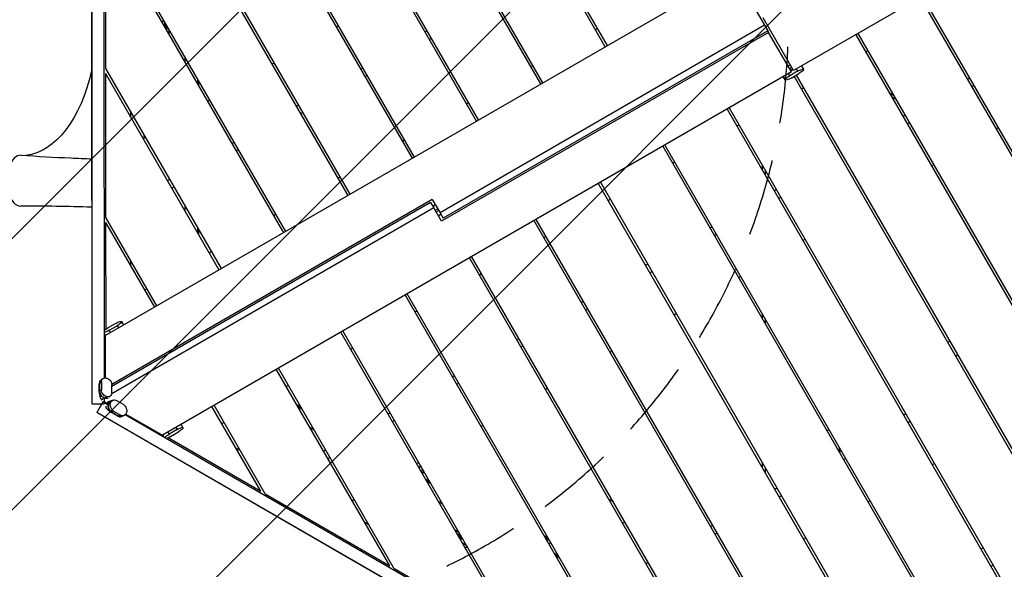
# Model space of a CAD drawing. Units: millimetres. Extents: x -5175 to 4889, y -4483 to 5905.
# Drawn here: x -2155 to -526, y 1776 to 2685 of the extents above; entities that cross this region are included whole.
import ezdxf

# ---------------------------------------------------------------- set-up
doc = ezdxf.new("R2010")
doc.units = ezdxf.units.MM
doc.header["$LTSCALE"] = 20
doc.linetypes.add('HIDDEN', pattern=[9.525, 6.35, -3.175])
for name, color, linetype in [('2d', 230, 'Continuous'), ('AS-Free_Space', 31, 'HIDDEN'), ('AS-Free_Space_Hatch', 31, 'Continuous')]:
    doc.layers.add(name, color=color, linetype=linetype)

msp = doc.modelspace()

# ---------------------------------------------------------------- hatches: boundary and pattern name
at = {"layer": 'AS-Free_Space_Hatch'}
h = msp.add_hatch(dxfattribs=at)
h.set_pattern_fill('ANSI31', color=256, scale=100, angle=180, style=0)
edge = h.paths.add_edge_path()
edge.add_line((-2194.9, 1681.6), (-1882.6, 1681.6))
edge.add_arc((-1882.6, 2681.6), 1000, 270, 360)
edge.add_arc((-1882.6, 2681.6), 1000, 0, 90)
edge.add_line((-1882.6, 3681.6), (-2194.9, 3681.6))
edge.add_arc((-2194.9, 1681.6), 2000, 90, 134.1305)
edge.add_line((-3587.5, 3117.1), (-4358.4, 2369.2))
edge.add_arc((-3662.1, 1651.5), 1000, 134.1305, 224.1305)
edge.add_arc((-3662.1, 1651.5), 1000, 224.1305, 314.1305)
edge.add_line((-2965.8, 933.7), (-2194.9, 1681.6))

# ---------------------------------------------------------------- linework, layer by layer
at = {"layer": '2d'}
for p, q in [((-1185.8, 2639.9), (-1750.8, 3618.5)), ((-1182.3, 2641.9), (-1742.7, 3612.4)), ((-1292.3, 2578.4), (-1874.3, 3586.4)), ((-1288.9, 2580.4), (-1853.9, 3559)), ((-1395.4, 2518.9), (-1968.5, 3511.5)), ((-2035.7, 3482.3), (-2035, 2049.4)), ((-2015.7, 3482.3), (-2015, 2092)), ((-1398.8, 2516.9), (-1955.2, 3480.5)), ((-2036, 3445.2), (-2035.3, 2049.3)), ((-2012.9, 3342.4), (-1501.9, 2457.4)), ((-2012.9, 3334.4), (-1505.4, 2455.4)), ((166.1, 3201.1), (-874.3, 2600.4)), ((-2012.7, 3096.2), (-1608.4, 2395.9)), ((-2012.7, 3088.2), (-1611.9, 2393.9)), ((-2012.6, 2850), (-1714.9, 2334.4)), ((-2012.6, 2842), (-2012.5, 2603.7)), ((-2012.6, 2842), (-1718.4, 2332.4)), ((-2013.2, 2162.2), (-972.8, 2762.9)), ((-972.8, 2762.9), (-922.3, 2675.5)), ((-664.7, 2721.4), (-104.4, 1750.8)), ((-661.3, 2723.4), (-96.3, 1744.7)), ((-1915.4, 2681.6), (-1920, 2681.6)), ((-1914.6, 2672.2), (-1914.6, 2680.2)), ((-1913.6, 2670.4), (-1913.6, 2678.4)), ((-1911.1, 2666.1), (-1911.1, 2674.1)), ((-1630.9, 2672.8), (-1627.4, 2674.8)), ((-922.3, 2675.5), (-1459.2, 2365.5)), ((-874.3, 2600.4), (-924.8, 2687.8)), ((-922.3, 2675.5), (-917, 2666.3)), ((-1907.6, 2668), (-1907.6, 2660)), ((-1484.1, 2664.5), (-1480.6, 2666.5)), ((-915.5, 2663.7), (-1456.8, 2351.2)), ((-917, 2666.3), (-1453.9, 2356.3)), ((-1202.2, 2668.3), (-1198.8, 2670.3)), ((-917, 2666.3), (-915.5, 2663.7)), ((-877.8, 2598.4), (-915.5, 2663.7)), ((-771.3, 2659.9), (-206.3, 1681.2)), ((-767.8, 2661.9), (-198.5, 1675.9)), ((-1476.9, 2652.1), (-1473.5, 2654.1)), ((-751.4, 2633.4), (-754.9, 2631.4)), ((-1880.6, 2613.3), (-1880.6, 2621.3)), ((-1737.4, 2611.3), (-1733.9, 2613.3)), ((-1308.7, 2606.8), (-1305.3, 2608.8)), ((-879.9, 2610.1), (-883.4, 2608.1)), ((-860.9, 2608.1), (-857.7, 2602.6)), ((-2012.5, 2603.7), (-1821.5, 2272.9)), ((-2012.5, 2595.7), (-2012.4, 2357.5)), ((-2012.5, 2595.7), (-1824.9, 2270.9)), ((-877.8, 2598.4), (-1918.5, 1997.5)), ((-1590.6, 2603), (-1587.1, 2605)), ((-1583.4, 2590.6), (-1580, 2592.6)), ((-888.1, 2585.1), (-891.2, 2590.6)), ((-891.2, 2590.6), (-888.1, 2585.2)), ((-891.2, 2590.6), (-888, 2585.1)), ((-891, 2590.2), (-891, 2590.2)), ((-880.5, 2592.1), (-882.5, 2595.6)), ((-881.1, 2604.1), (-877.6, 2606.1)), ((-867.5, 2599.6), (-880.5, 2592.1)), ((-879.4, 2601.1), (-875.9, 2603.1)), ((-878.7, 2599.9), (-875.2, 2601.9)), ((-878.3, 2588.2), (-865.3, 2595.7)), ((-873.5, 2590.9), (-304.7, 1605.8)), ((-870, 2592.9), (-309.3, 1621.7)), ((-869.5, 2603.2), (-867.5, 2599.6)), ((-857.7, 2602.6), (-857.7, 2602.6)), ((-1860.6, 2586.6), (-1860.6, 2578.6)), ((-1858.6, 2583.2), (-1858.6, 2575.2)), ((-888.1, 2585.1), (-888.1, 2585.2)), ((-583.2, 2588.1), (-586.7, 2586.1)), ((-576.1, 2575.7), (-579.5, 2573.7)), ((-857.9, 2571.9), (-861.4, 2569.9)), ((-716, 2564.1), (-709, 2560.1)), ((-1843.9, 2549.8), (-1840.5, 2551.8)), ((-1697.1, 2541.5), (-1693.7, 2543.5)), ((-1415.3, 2545.3), (-1411.8, 2547.3)), ((-705, 2553.2), (-712, 2557.2)), ((-1971.3, 2532.4), (-1971.3, 2524.4)), ((-1690, 2529.1), (-1686.5, 2531.1)), ((-984.3, 2536.9), (-415.1, 1550.9)), ((-980.8, 2538.9), (-398.9, 1530.9)), ((-689.7, 2526.6), (-693.2, 2524.6)), ((-964.4, 2510.4), (-967.9, 2508.4)), ((-682.6, 2514.2), (-686, 2512.2)), ((-535.8, 2506), (-539.2, 2504)), ((-1950.4, 2488.3), (-1947, 2490.3)), ((-1803.6, 2480), (-1800.2, 2482)), ((-1521.8, 2483.8), (-1518.3, 2485.8)), ((-1087.4, 2477.4), (-527.1, 1506.9)), ((-1796.5, 2467.6), (-1793, 2469.6)), ((-1090.8, 2475.4), (-525.8, 1496.7)), ((-1071, 2448.9), (-1074.4, 2446.9)), ((-642.3, 2444.5), (-645.8, 2442.5)), ((-925.5, 2435.1), (-925.5, 2443.1)), ((-921.5, 2436.2), (-921.5, 2428.2)), ((-1910.2, 2418.5), (-1906.7, 2420.5)), ((-1628.3, 2422.3), (-1624.8, 2424.3)), ((-1197.4, 2413.9), (-624.3, 1421.3)), ((-1193.9, 2415.9), (-628.9, 1437.2)), ((-1903, 2406.1), (-1899.5, 2408.1)), ((-906.2, 2401.6), (-902.8, 2403.6)), ((-1472, 2387.5), (-2002, 2081.5)), ((-1474.8, 2382.4), (-2002, 2078.1)), ((-1474.8, 2382.4), (-1469.5, 2373.3)), ((-1472, 2387.5), (-1459.2, 2365.5)), ((-1466.7, 2378.3), (-1471, 2375.8)), ((-1177.5, 2387.4), (-1180.9, 2385.4)), ((-899.1, 2389.2), (-895.6, 2391.2)), ((-1469.5, 2373.3), (-2003.3, 2065.1)), ((-1880.6, 2367.3), (-1880.6, 2375.3)), ((-1734.8, 2360.8), (-1731.4, 2362.8)), ((-1456.8, 2351.2), (-1469.5, 2373.3)), ((-1467.4, 2369.6), (-1463.1, 2372.1)), ((-1461.4, 2369.2), (-1465.7, 2366.7)), ((-1462.1, 2360.4), (-1457.8, 2362.9)), ((-1459.2, 2365.5), (-1453.9, 2356.3)), ((-2012.4, 2357.5), (-1928, 2211.4)), ((-2012.4, 2349.5), (-2012.3, 2172.4)), ((-2012.4, 2349.5), (-1931.5, 2209.4)), ((-1303.9, 2352.4), (-748.1, 1389.7)), ((-1300.4, 2354.4), (-718.4, 1346.4)), ((-1860.6, 2340.6), (-1860.6, 2332.6)), ((-1858.6, 2337.2), (-1858.6, 2329.2)), ((-1012.8, 2340.1), (-1009.3, 2342.1)), ((-1005.6, 2327.7), (-1002.1, 2329.7)), ((-1284, 2325.9), (-1287.5, 2323.9)), ((-858.8, 2319.5), (-855.3, 2321.5)), ((-1841.3, 2299.3), (-1837.9, 2301.3)), ((-1971.2, 2286.2), (-1971.2, 2278.2)), ((-902.9, 1411.9), (-1410.4, 2290.9)), ((-897, 1409.6), (-1406.9, 2292.9)), ((-1119.3, 2278.6), (-1115.8, 2280.6)), ((-1390.5, 2264.4), (-1394, 2262.4)), ((-1112.1, 2266.2), (-1108.7, 2268.2)), ((-965.3, 2258), (-961.9, 2260)), ((-1947.9, 2237.8), (-1944.4, 2239.8)), ((-1116.1, 1535.1), (-1516.9, 2229.4)), ((-1109.1, 1531.1), (-1513.5, 2231.4)), ((-1225.8, 2217.1), (-1222.3, 2219.1)), ((-1497, 2202.9), (-1500.5, 2200.9)), ((-1218.6, 2204.7), (-1215.2, 2206.7)), ((-1985.8, 2185.4), (-1982.6, 2179.9)), ((-1985.8, 2185.4), (-1982.6, 2179.9)), ((-1985.8, 2185.4), (-1985.8, 2185.3)), ((-1982.6, 2179.9), (-1985.8, 2185.3)), ((-1071.8, 2196.5), (-1068.4, 2198.5)), ((-925.5, 2189.1), (-925.5, 2197.1)), ((-921.5, 2190.2), (-921.5, 2182.2)), ((-1995.5, 2182.3), (-2008.5, 2174.8)), ((-2006.4, 2170.9), (-1993.3, 2178.4)), ((-2004.3, 2167.3), (-2006.4, 2170.9)), ((-1993.3, 2178.4), (-1991.3, 2174.8)), ((-1982.9, 2180.3), (-1982.8, 2180.3)), ((-1329.2, 1658.3), (-1623.4, 2167.9)), ((-1322.3, 1654.3), (-1620, 2169.9)), ((-2015, 2166), (-2012.9, 2162.4)), ((-2013.2, 2162.2), (-2013.2, 2092.3)), ((-1332.3, 2155.6), (-1328.9, 2157.6)), ((-1603.6, 2141.4), (-1607, 2139.4)), ((-1325.2, 2143.2), (-1321.7, 2145.2)), ((-1178.4, 2135), (-1174.9, 2137)), ((-1542.4, 1781.5), (-1730, 2106.4)), ((-1535.5, 1777.5), (-1726.5, 2108.4)), ((-2023, 2082.5), (-2019.4, 2085.6)), ((-2017.1, 2090.8), (-2022, 2086.7)), ((-2019.4, 2085.6), (-2019.4, 2072.4)), ((-2010.7, 2092), (-2010.6, 2091.9)), ((-1438.8, 2094.1), (-1435.4, 2096.1)), ((-2023.1, 2069.3), (-2023, 2082.5)), ((-2019.4, 2072.4), (-2023.1, 2069.3)), ((-2022.3, 2083.1), (-2022.4, 2069.9)), ((-2002, 2067.6), (-2002, 2080.8)), ((-1710.1, 2079.9), (-1713.5, 2077.9)), ((-1431.7, 2081.7), (-1428.2, 2083.7)), ((-1284.9, 2073.5), (-1281.4, 2075.5)), ((-2016.8, 2052.5), (-2026.7, 2035.2)), ((-2019.7, 2056.3), (-2019.4, 2055.8)), ((-2016.4, 2057.5), (-2019.4, 2055.8)), ((-2019.4, 2055.8), (-2018.7, 2055.3)), ((-2016.8, 2052.5), (-2016.8, 2052.5)), ((-2010.4, 2048.8), (-2016.8, 2052.5)), ((-2015.6, 2057.2), (-2010.8, 2061.2)), ((-2010.7, 2061.2), (-2015.5, 2057.2)), ((-2015, 2056.4), (-2015, 2051.5)), ((-2015, 2053.2), (-2010.4, 2050.5)), ((-2013.7, 2058.7), (-2013.7, 2058.7)), ((-2010.7, 2061.2), (-2010.8, 2061.2)), ((-2006.7, 2060.3), (-2004.3, 2062.3)), ((-2000.2, 2055.4), (-2006.3, 2053.2)), ((-1983, 2048), (-1994.5, 2054.7)), ((-2035.3, 2049.3), (-2035, 2049.4)), ((-2035.3, 2049.3), (-2018.8, 2049.3)), ((-2035, 2049.4), (-2018.5, 2049.4)), ((-2018.8, 2049.3), (-2027.1, 2035)), ((-2018.5, 2049.4), (-2015, 2049.4)), ((-2015, 2051.5), (-2015, 2049.4)), ((-2015, 2049.4), (-2015, 2049.4)), ((-2004.4, 2050.4), (-2010.9, 2048)), ((-2010.8, 2048.1), (-2004.4, 2050.4)), ((-2008.1, 2049.1), (-2008, 2049.1)), ((-2004.4, 2050.4), (-2004.4, 2050.4)), ((-2003.7, 2035.7), (-1999.2, 2037.3)), ((-1999.2, 2037.3), (-1987.7, 2030.6)), ((-1755.6, 1904.7), (-1836.5, 2044.9)), ((-1748.6, 1900.7), (-1833, 2046.9)), ((-1696.3, 2048.1), (-1689.4, 2044.1)), ((-1687.4, 2040.6), (-1694.3, 2044.6)), ((-1694.3, 2044.6), (-1687.4, 2040.6)), ((-1687.4, 2040.6), (-1694.3, 2044.6)), ((-2027.1, 2035), (-2026.7, 2035.2)), ((-818.4, 1336.4), (-2027.1, 2035)), ((-786.2, 1318.2), (-2026.7, 2035.2)), ((-1992.2, 2029), (-2003.7, 2035.7)), ((-2002.8, 2036), (-1991.4, 2029.3)), ((-1987.7, 2030.6), (-1992.2, 2029)), ((-1988.1, 2027.7), (-1982, 2029.9)), ((-776.2, 1335.5), (-1979.9, 2031.2)), ((-1978.9, 2032.4), (-1918.5, 1997.5)), ((-1977.8, 2034.9), (-1977.8, 2034.9)), ((-1545.4, 2032.6), (-1541.9, 2034.6)), ((-1538.2, 2020.2), (-1534.7, 2022.2)), ((-688.6, 2032.8), (-692.1, 2030.8)), ((-684.9, 2018.4), (-681.5, 2020.4)), ((-1894.2, 2006.8), (-1907.3, 1999.2)), ((-1896.3, 2010.3), (-1894.2, 2006.8)), ((-1884.4, 2009.9), (-1887.6, 2015.3)), ((-1887.6, 2015.3), (-1884.4, 2009.8)), ((-1887.6, 2015.3), (-1884.4, 2009.8)), ((-1887.4, 2014.9), (-1887.4, 2014.9)), ((-1887.4, 2014.9), (-1887.4, 2014.9)), ((-1884.4, 2009.9), (-1884.4, 2009.8)), ((-1816.6, 2018.4), (-1820.1, 2016.4)), ((-1667.4, 2006), (-1674.3, 2010)), ((-1391.4, 2012), (-1387.9, 2014)), ((-1915.8, 1994.2), (-1917.9, 1997.8)), ((-1907.3, 1999.2), (-1909.3, 2002.8)), ((-1908.9, 1993.4), (-1755.6, 1904.7)), ((-1904.9, 1995.4), (-1891.9, 2002.9)), ((-1789.8, 1972.1), (-1796.8, 1976.1)), ((-1651.9, 1971.1), (-1648.4, 1973.1)), ((-798.9, 1977.7), (-798.9, 1969.7)), ((-795.2, 1971.3), (-798.6, 1969.3)), ((-1644.7, 1958.7), (-1641.3, 1960.7)), ((-791.5, 1956.9), (-788, 1958.9)), ((-1497.9, 1950.5), (-1494.5, 1952.5)), ((-1491.7, 1947.6), (-1494, 1943.6)), ((-1491.2, 1946.8), (-1493.5, 1942.8)), ((-1490.3, 1945.3), (-1492.3, 1946.5)), ((-1488.1, 1941.5), (-1490.4, 1937.5)), ((-925.5, 1943.1), (-925.5, 1951.1)), ((-921.5, 1944.2), (-921.5, 1936.2)), ((-644.7, 1948.6), (-641.2, 1950.6)), ((-1486.3, 1938.4), (-1488.6, 1934.4)), ((-1485.7, 1937.3), (-1488, 1933.3)), ((-1483.3, 1925.1), (-1476.3, 1921.1)), ((-1481.3, 1921.6), (-1474.3, 1917.6)), ((-1474.3, 1917.6), (-1481.2, 1921.6)), ((-901.7, 1909.8), (-905.1, 1907.8)), ((-1748.6, 1900.7), (-1542.4, 1781.5)), ((-1604.4, 1889), (-1601, 1891)), ((-1179.8, 1891.5), (-1172.9, 1887.5)), ((-898, 1895.4), (-894.5, 1897.4)), ((-1454.3, 1883), (-1461.2, 1887)), ((-751.2, 1887.1), (-747.7, 1889.1)), ((-1576.7, 1848.9), (-1583.6, 1852.9)), ((-1008.2, 1848.3), (-1011.7, 1846.3)), ((-1427.3, 1836.2), (-1434.2, 1840.2)), ((-1423.8, 1830.1), (-1430.8, 1834.1)), ((-1421.3, 1825.8), (-1428.3, 1829.8)), ((-1420.3, 1824.1), (-1427.3, 1828.1)), ((-1279.8, 1826.7), (-1286.7, 1830.7)), ((-1282.9, 1828.4), (-1284.2, 1826.2)), ((-1277.3, 1822.3), (-1284.2, 1826.3)), ((-1282.2, 1828), (-1283.7, 1825.4)), ((-1004.5, 1833.9), (-1001, 1835.9)), ((-857.7, 1825.6), (-854.2, 1827.6)), ((-1414.8, 1814.4), (-1421.7, 1818.4)), ((-1276.3, 1820.6), (-1278.6, 1816.6)), ((-564.3, 1809.4), (-560.8, 1811.4)), ((-1270.2, 1802.1), (-1263.3, 1798.1)), ((-1261.3, 1794.6), (-1268.2, 1798.6)), ((-1268.2, 1798.6), (-1261.3, 1794.6)), ((-1261.3, 1794.6), (-1268.2, 1798.6)), ((-1535.5, 1777.5), (-1329.2, 1658.3)), ((-1114.7, 1786.8), (-1118.2, 1784.8)), ((-547.7, 1780.7), (-544.2, 1782.7)), ((-547.7, 1780.7), (-544.3, 1782.7))]:
    msp.add_line(p, q, dxfattribs=at)
for start, end in [(110.8368, 128.5368), (291.4632, 309.1632)]:
    msp.add_arc((-611.2, 2140.6), 13, start, end, dxfattribs=at)
at = {"layer": '2d', "extrusion": (0, 0, -1)}
for centre, radius, start, end in [((812.5, 1993.1), 13.7, 60.5086, 77.5718), ((1161.2, 1865), 13.7, 235.2888, 252.1745), ((1416.1, 1828.5), 17, 260.2501, 275.5499)]:
    msp.add_arc(centre, radius, start, end, dxfattribs=at)
for centre, major_axis, ratio, start_param, end_param in [((-869.3, 2602.7), (8.64, 4.99), 0.224951, -0.222902, 0), ((-2152.7, 2681.5), (-0.1, 222), 0.566451, 1.942922, 3.074448), ((-882.3, 2595.2), (8.64, 4.99), 0.224951, 3.146027, 3.357647), ((-882.3, 2595.2), (8.64, 4.99), 0.224951, 3.141593, 3.146027), ((-879.4, 2590.1), (8.64, 4.99), 0.224951, 3.146027, 4.716824), ((-866.4, 2597.6), (8.64, 4.99), 0.224951, -1.566362, 0.004435), ((-866.4, 2597.6), (8.64, 4.99), 0.224951, 0.004435, 1.575231), ((-879.4, 2590.1), (8.64, 4.99), 0.224951, 1.575231, 3.146027), ((-1994.4, 2180.4), (8.64, 4.99), 0.224951, -1.566362, 0.004435), ((-1994.4, 2180.4), (8.64, 4.99), 0.224951, 0.004435, 1.575231), ((-2007.5, 2172.9), (8.64, 4.99), 0.224951, 3.787727, 4.716824), ((-2007.4, 2172.9), (8.64, 4.99), 0.224951, 1.575231, 2.754475), ((-1991.5, 2175.3), (8.64, 4.99), 0.224951, 0, 0.004435), ((-1991.5, 2175.3), (8.64, 4.99), 0.224951, 0.004435, 0.22676), ((-2004.5, 2167.8), (8.64, 4.99), 0.224951, 2.907968, 3.141593), ((-2013.7, 2080.7), (-6.41, 7.65), 0.764281, -0.735992, 0), ((-2010.7, 2083.2), (-6.41, 7.65), 0.764281, -0.735992, 0.834805), ((-2010.7, 2083.2), (-6.41, 7.65), 0.764281, 0.834805, 2.405601), ((-2013.7, 2067.5), (-6.41, 7.65), 0.764281, 3.976397, 5.547194), ((-2010.7, 2070), (-6.41, 7.65), 0.764281, 3.976397, 5.547194), ((-2013.7, 2067.5), (-6.41, 7.65), 0.764281, 3.257163, 3.976397), ((-2010.7, 2070), (-6.41, 7.65), 0.764281, 2.734864, 3.976397), ((-2000.5, 2044.7), (-3.42, 9.37), 0.764281, -0.825935, 0), ((-1996.8, 2046), (-3.42, 9.37), 0.764281, -0.825935, 0.744861), ((-2010.7, 2070), (-6.41, 7.65), 0.764281, 2.405601, 2.448042), ((-2000.5, 2044.6), (-3.42, 9.37), 0.764281, 3.886454, 5.45725), ((-1996.8, 2046), (-3.42, 9.37), 0.764281, 3.886454, 5.45725), ((-1985.4, 2039.3), (-3.42, 9.37), 0.764281, 0.744861, 2.315658), ((-1989, 2038), (-3.42, 9.37), 0.764281, 3.141593, 3.886454), ((-1985.4, 2039.3), (-3.42, 9.37), 0.764281, 2.315658, 3.886454), ((-1893.1, 2004.9), (8.64, 4.99), 0.224951, 4.707954, 6.278751), ((-1893.1, 2004.9), (8.64, 4.99), 0.224951, -0.004435, 1.566362), ((-1896, 2009.9), (8.64, 4.99), 0.224951, -0.226771, -0.004435), ((-1896, 2009.9), (8.64, 4.99), 0.224951, -0.004435, 0), ((-1909, 2002.4), (8.64, 4.99), 0.224951, 3.141593, 3.375227), ((-1906.1, 1997.3), (8.64, 4.99), 0.224951, 3.527796, 4.707954), ((-1906.1, 1997.3), (8.64, 4.99), 0.224951, 1.566362, 2.496372)]:
    msp.add_ellipse(centre, major_axis=major_axis, ratio=ratio, start_param=start_param, end_param=end_param, dxfattribs=at)
at = {"layer": '2d'}
for centre, major_axis, ratio, start_param, end_param in [((-869.3, 2602.7), (8.64, 4.99), 0.224951, 0, 0.222902), ((-882.3, 2595.2), (8.64, 4.99), 0.224951, 2.925539, 3.137158), ((-882.3, 2595.2), (8.64, 4.99), 0.224951, 3.137158, 3.141593), ((-2152.6, 2418.5), (0, 42), 0.566451, -0.035698, 3.140373), ((-1991.5, 2175.3), (8.64, 4.99), 0.224951, -0.004435, 0), ((-1991.5, 2175.3), (8.64, 4.99), 0.224951, -0.22676, -0.004435), ((-2004.5, 2167.8), (8.64, 4.99), 0.224951, 3.141593, 3.375217), ((-2019.3, 2076), (-2.4, 10.9), 0.264991, 0.137966, 0.873958), ((-2013.7, 2080.7), (-6.41, 7.65), 0.764281, 0, 0.735992), ((-2019.3, 2062.8), (-2.4, 10.9), 0.264991, 0.873958, 1.87372), ((-2013.7, 2067.5), (-6.41, 7.65), 0.764281, 0.735992, 2.306788), ((-2016.7, 2065), (-6.41, 7.65), 0.764281, 1.735754, 2.062836), ((-2013.7, 2067.5), (-6.41, 7.65), 0.764281, 2.306788, 3.026022), ((-2007.3, 2042.2), (9.3, 10.2), 0.627671, 0.880212, 1.139564), ((-2000.5, 2044.7), (-3.42, 9.37), 0.764281, 0, 0.825935), ((-2004.1, 2043.3), (-3.42, 9.37), 0.764281, 1.068383, 1.396969), ((-2007.4, 2042.1), (-8.21, 7.53), 0.262568, 1.261619, 2.261381), ((-2004.1, 2043.3), (-3.42, 9.37), 0.764281, 0.259352, 0.644386), ((-2000.5, 2044.6), (-3.42, 9.37), 0.764281, 0.825935, 2.396731), ((-1995.9, 2035.4), (-8.21, 7.53), 0.262568, 2.261381, 3.006242), ((-1989, 2038), (-3.42, 9.37), 0.764281, 2.396731, 3.141593), ((-1896, 2009.9), (8.64, 4.99), 0.224951, 0.004435, 0.226771), ((-1896, 2009.9), (8.64, 4.99), 0.224951, 0, 0.004435), ((-1909, 2002.4), (8.64, 4.99), 0.224951, 2.907958, 3.141593)]:
    msp.add_ellipse(centre, major_axis=major_axis, ratio=ratio, start_param=start_param, end_param=end_param, dxfattribs=at)
for points, knots in [([(-1949.3, 2494.3), (-1949.2, 2492.5), (-1949, 2490.8), (-1948.7, 2489.3), (-1948.7, 2489.3), (-1948.7, 2489.3)], [0.56329724, 0.56329724, 0.56329724, 0.56329724, 0.59375, 0.59375, 0.59410824, 0.59410824, 0.59410824, 0.59410824]), ([(-2151.8, 2460.5), (-2124.5, 2458.8), (-2097.2, 2457.3), (-2058.5, 2455.5), (-2047, 2455.1), (-2035.5, 2454.6)], [0, 0, 0, 0, 10.00033, 10.00033, 14.216101, 14.216101, 14.216101, 14.216101])]:
    msp.add_open_spline(points, degree=3, knots=knots, dxfattribs=at)
msp.add_open_spline([(-2035.4, 2374.5), (-2074.7, 2375.7), (-2113.7, 2376.5), (-2152.7, 2376.5)], degree=3, dxfattribs=at)
at = {"layer": 'AS-Free_Space', "flags": 128}
msp.add_lwpolyline([(-2194.9, 1681.6), (-1882.6, 1681.6, 0.414214), (-882.6, 2681.6, 0.414214), (-1882.6, 3681.6), (-2194.9, 3681.6, 0.194971), (-3587.5, 3117.1), (-4358.4, 2369.2, 0.414214), (-4379.9, 955.2, 0.414214), (-2965.8, 933.7), (-2194.9, 1681.6)], format="xyb", close=True, dxfattribs=at)

doc.saveas('drawing.dxf')
